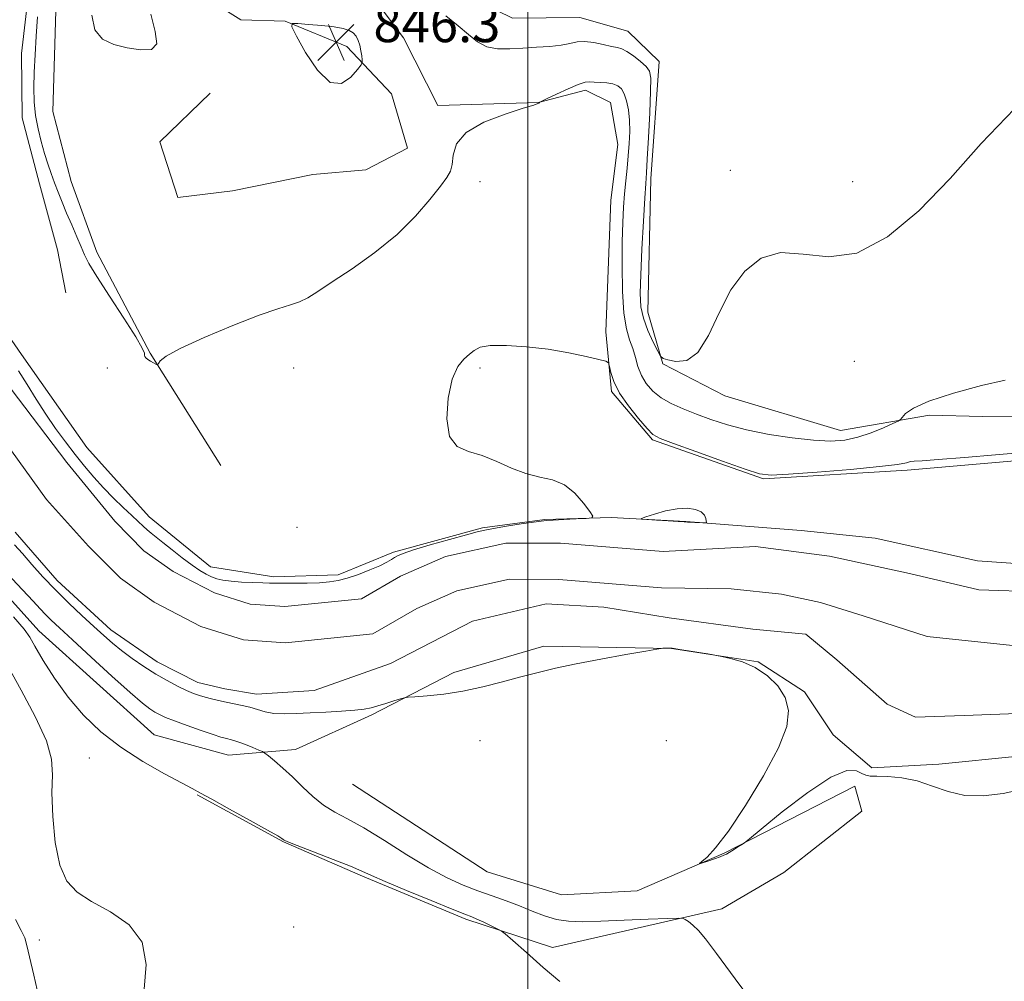
# Model space of a CAD drawing. Extents: x 2104800 to 2107700, y 309800 to 312700.
# Drawn here: x 2105891 to 2106102, y 311618 to 311824 of the extents above; entities that cross this region are included whole.
import ezdxf

# ---------------------------------------------------------------- set-up
doc = ezdxf.new("R2010")
doc.units = 0
doc.header["$MEASUREMENT"] = 0
for name, color, linetype, lineweight in [('BREAKLINE DTM HARD', 7, 'Continuous', 0), ('CONTOUR INDEX', 41, 'Continuous', 13), ('CONTOUR INTERMEDIATE', 44, 'Continuous', 0), ('GRID LINE', 7, 'Continuous', 0), ('SPOT ELEVATION', 7, 'Continuous', 0), ('SPOT ELEVATION DTM', 2, 'Continuous', 13), ('STREAM - RIVER CENTERLINE', 11, 'Continuous', 0), ('STREAM - RIVER DOUBLE LINE', 5, 'Continuous', 0)]:
    doc.layers.add(name, color=color, linetype=linetype, lineweight=lineweight)
doc.styles.add('Style-WORKING', font='WORKING.shx')

# ---------------------------------------------------------------- blocks, each defined once
blk = doc.blocks.new('SPOT')
at = {"layer": 'SPOT ELEVATION'}
for p, q in [((-3.91, -3.91), (3.82, 3.81)), ((-1.65, 3.77), (1.72, -3.93))]:
    blk.add_line(p, q, dxfattribs=at)

msp = doc.modelspace()

# ---------------------------------------------------------------- linework, layer by layer
at = {"layer": 'BREAKLINE DTM HARD'}
for points in [[(2105925.52, 311848.51, 846.36), (2105937.38, 311855.88, 846.36), (2105950.82, 311852.55, 846.48), (2105968.07, 311841.64, 846.71), (2105977.24, 311834.34, 846.59), (2105996.74, 311824.7, 847.08), (2106011.17, 311824.89, 847.01), (2106021.51, 311821.93, 846.97), (2106028.19, 311815.42, 846.69), (2106026.46, 311790.25, 846.5), (2106025.8, 311761.59, 846.91), (2106029.04, 311750.5, 845.89), (2106042.32, 311743.67, 845.56), (2106067.15, 311736.16, 844.73), (2106086.28, 311739.5, 843.64), (2106097.62, 311739.23, 843.81), (2106114.31, 311739.04, 843.89)], [(2105899.21, 311843.22, 844.97), (2105898.06, 311804.66, 845.28), (2105901.97, 311789.66, 844.91), (2105907.52, 311774.48, 844.6), (2105918.94, 311752.78, 844.07), (2105934.09, 311728.66, 843.42)], [(2105900.83, 311765.74, 842.62), (2105899.06, 311774.99, 842.81), (2105895.17, 311789.16, 843.18), (2105891.48, 311803.34, 843.22), (2105891.3, 311817.15, 843.22), (2105893.35, 311834.28, 843.42)], [(2105929.47, 311830.01, 845.05), (2105938.41, 311824.36, 845.24), (2105947.9, 311824.07, 845.97), (2105961.16, 311818.67, 846.4), (2105970.77, 311808.49, 845.26), (2105974.22, 311796.79, 844.81), (2105965.21, 311792.14, 845.1), (2105953.89, 311791.16, 845.48), (2105936.62, 311787.64, 845.46), (2105924.89, 311786.25, 845.12), (2105921.02, 311798.16, 845.26), (2105931.81, 311808.6, 845.73)], [(2106112.78, 311730.36, 841.62), (2106081.48, 311727.69, 841.66), (2106050.59, 311725.84, 841.85), (2106026.77, 311734.19, 841.79), (2106017.98, 311744.59, 841.81), (2106016.79, 311757.35, 842.19), (2106017.86, 311785.61, 842.77), (2106019.35, 311797.58, 842.77), (2106017.79, 311806.63, 842.87), (2106012.4, 311809.24, 843.54), (2106002.33, 311806.64, 844.01), (2105980.7, 311805.94, 844.22), (2105973.3, 311820.48, 844.73), (2105966.79, 311829.26, 845.05)], [(2105868.65, 311827.9, 843.3), (2105864.88, 311816.72, 843.26), (2105862.16, 311804.52, 842.91), (2105863.31, 311795.05, 842.83), (2105870.9, 311781.96, 842.44), (2105891.28, 311752.54, 842.46), (2105905.35, 311732.53, 842.91), (2105918.73, 311717.65, 842.5), (2105931.86, 311706.9, 842.5), (2105945.49, 311704.81, 842.22), (2105959.3, 311705.2, 842.26), (2105971.19, 311710.09, 842.3), (2105990.29, 311715.29, 842.22), (2106003.66, 311717.11, 842.09), (2106017.88, 311717.5, 841.97), (2106033.97, 311716.68, 842.05), (2106058.73, 311714.73, 841.77), (2106074.62, 311713.09, 841.77), (2106096.54, 311708.22, 841.54), (2106121.09, 311706.48, 841.11)], [(2106105.39, 311666.25, 841.67), (2106088.3, 311664.58, 841.61), (2106073.88, 311663.78, 841.75), (2106065.55, 311670.88, 841.67), (2106059.45, 311680.08, 841.9), (2106049.47, 311686.54, 841.98), (2106030.88, 311689.39, 842.02), (2106003.46, 311689.86, 841.77), (2105984.16, 311684.25, 841.77), (2105966.55, 311675.16, 842.16), (2105950.16, 311667.73, 843.2), (2105935.74, 311666.51, 844.88), (2105919.82, 311670.84, 845.2), (2105895, 311693.19, 845.33), (2105875.34, 311714.99, 845.08), (2105858.85, 311730.65, 845.16), (2105847.03, 311751.52, 845.96), (2105836.18, 311777.76, 845.86)], [(2105929.05, 311657.98, 846.08), (2105947.53, 311647.91, 846.06), (2105964.53, 311640.5, 846.25), (2105986.7, 311631.31, 846.31), (2106005.33, 311625.16, 845.57), (2106041.71, 311633.47, 843.53), (2106055.01, 311641.27, 843.33), (2106071.74, 311654.47, 843.04), (2106070.22, 311659.81, 842.32), (2106042.17, 311645.43, 841.94), (2106023.52, 311637.36, 842.14), (2106007.25, 311636.53, 842.26), (2105991.31, 311641.47, 842.32), (2105962.41, 311660.27, 842.47)]]:
    msp.add_polyline3d(points, dxfattribs=at)
at = {"layer": 'CONTOUR INDEX', "elevation": 850, "flags": 128}
msp.add_lwpolyline([(2105895.067, 311614.511), (2105893.942, 311619.269), (2105893.043, 311623.189), (2105892.478, 311625.651), (2105891.998, 311627.24), (2105891.263, 311628.847), (2105890.048, 311631.203)], dxfattribs=at)
at = {"layer": 'CONTOUR INTERMEDIATE', "flags": 128}
for points, elevation in [([(2105894.78, 311825.037), (2105894.494, 311820.859), (2105894.231, 311816.828), (2105894.038, 311813.094), (2105893.963, 311809.76), (2105894.05, 311806.723), (2105894.341, 311803.832), (2105894.855, 311800.979), (2105895.525, 311798.227), (2105896.26, 311795.681), (2105896.987, 311793.411), (2105897.704, 311791.339), (2105898.43, 311789.351), (2105899.186, 311787.336), (2105900.02, 311785.206), (2105900.986, 311782.877), (2105902.096, 311780.329), (2105903.213, 311777.807), (2105904.156, 311775.623), (2105904.87, 311773.903), (2105905.785, 311772.037), (2105907.453, 311769.23), (2105910.184, 311765.026), (2105913.3, 311760.307), (2105915.883, 311756.292), (2105917.25, 311753.894), (2105917.689, 311752.793), (2105917.724, 311752.36), (2105917.799, 311752.066), (2105918.026, 311751.776), (2105918.432, 311751.452), (2105919.014, 311751.077), (2105919.645, 311750.705), (2105920.163, 311750.412), (2105920.457, 311750.265), (2105920.607, 311750.306), (2105920.743, 311750.57), (2105921.106, 311751.119), (2105922.385, 311752.121), (2105925.384, 311753.77), (2105930.52, 311756.127), (2105936.673, 311758.718), (2105942.339, 311760.935), (2105946.368, 311762.338), (2105949.033, 311763.168), (2105950.964, 311763.833), (2105952.766, 311764.71), (2105954.96, 311766.052), (2105958.043, 311768.081), (2105962.304, 311770.934), (2105967.19, 311774.422), (2105971.937, 311778.272), (2105975.914, 311782.188), (2105979.008, 311785.78), (2105981.239, 311788.634), (2105982.655, 311790.509), (2105983.43, 311791.86), (2105983.768, 311793.315), (2105983.967, 311795.339), (2105984.711, 311797.747), (2105986.78, 311800.189), (2105990.594, 311802.36), (2105995.142, 311804.12), (2105999.055, 311805.374), (2106001.3, 311806.074), (2106002.194, 311806.368), (2106002.392, 311806.454), (2106002.441, 311806.498), (2106002.464, 311806.536), (2106002.478, 311806.572), (2106002.496, 311806.611), (2106002.515, 311806.646), (2106002.531, 311806.674), (2106002.6, 311806.717), (2106003.022, 311806.923), (2106004.16, 311807.465), (2106006.203, 311808.432), (2106008.656, 311809.557), (2106010.852, 311810.483), (2106012.312, 311810.946), (2106013.297, 311811.049), (2106014.257, 311810.988), (2106015.522, 311810.915), (2106016.952, 311810.805), (2106018.292, 311810.593), (2106019.339, 311810.205), (2106020.124, 311809.541), (2106020.734, 311808.491), (2106021.236, 311806.982), (2106021.616, 311805.071), (2106021.843, 311802.851), (2106021.894, 311800.409), (2106021.799, 311797.822), (2106021.6, 311795.162), (2106021.337, 311792.484), (2106021.051, 311789.783), (2106020.783, 311787.033), (2106020.566, 311784.153), (2106020.406, 311780.824), (2106020.303, 311776.668), (2106020.268, 311771.529), (2106020.364, 311766.125), (2106020.664, 311761.396), (2106021.206, 311758.026), (2106021.883, 311755.685), (2106022.549, 311753.789), (2106023.109, 311751.867), (2106023.675, 311749.905), (2106024.407, 311748.005), (2106025.444, 311746.25), (2106026.841, 311744.66), (2106028.629, 311743.239), (2106030.825, 311741.978), (2106033.378, 311740.818), (2106036.222, 311739.691), (2106039.334, 311738.545), (2106042.864, 311737.409), (2106047.005, 311736.33), (2106051.815, 311735.363), (2106056.807, 311734.586), (2106061.361, 311734.083), (2106065.027, 311733.927), (2106068.052, 311734.146), (2106070.857, 311734.754), (2106073.723, 311735.717), (2106076.374, 311736.793), (2106078.394, 311737.688), (2106079.514, 311738.21), (2106080.035, 311738.554), (2106080.405, 311739.017), (2106081.111, 311739.836), (2106082.795, 311741.017), (2106086.141, 311742.508), (2106091.443, 311744.209), (2106097.445, 311745.82), (2106102.501, 311746.991)], 844), ([(2105906.397, 311825.346), (2105907.044, 311822.248), (2105908.715, 311820.238), (2105911.135, 311819.068), (2105913.985, 311818.361), (2105916.885, 311817.889), (2105919.237, 311818.005), (2105920.385, 311819.212), (2105919.998, 311821.842), (2105919.046, 311825.561)], 846), ([(2105982.427, 311825.226), (2105985.091, 311823.1), (2105987.3, 311821.183), (2105989.242, 311819.633), (2105991.234, 311818.595), (2105993.53, 311818.148), (2105996.125, 311818.123), (2105998.95, 311818.291), (2106001.903, 311818.471), (2106004.737, 311818.669), (2106007.168, 311818.944), (2106009.027, 311819.312), (2106010.58, 311819.636), (2106012.207, 311819.738), (2106014.162, 311819.506), (2106016.208, 311819.081), (2106017.982, 311818.668), (2106019.242, 311818.4), (2106020.226, 311818.113), (2106021.294, 311817.569), (2106022.687, 311816.616), (2106024.178, 311815.442), (2106025.418, 311814.32), (2106026.145, 311813.339), (2106026.422, 311811.853), (2106026.392, 311809.031), (2106026.192, 311804.421), (2106025.919, 311799.088), (2106025.661, 311794.473), (2106025.48, 311791.527), (2106025.328, 311789.238), (2106025.132, 311786.102), (2106024.845, 311781.1), (2106024.528, 311775.148), (2106024.265, 311769.647), (2106024.148, 311765.642), (2106024.296, 311762.761), (2106024.833, 311760.276), (2106025.805, 311757.656), (2106026.948, 311755.151), (2106027.919, 311753.209), (2106028.513, 311752.131), (2106029.069, 311751.644), (2106030.065, 311751.332), (2106031.832, 311750.986), (2106034.127, 311751.24), (2106036.559, 311752.935), (2106038.845, 311756.589), (2106041.123, 311761.429), (2106043.635, 311766.359), (2106046.597, 311770.416), (2106050.117, 311773.183), (2106054.274, 311774.375), (2106059.125, 311774.03), (2106064.621, 311773.458), (2106070.69, 311774.289), (2106077.225, 311777.74), (2106083.995, 311783.368), (2106090.732, 311790.318), (2106097.357, 311797.792), (2106104.531, 311805.235)], 846), ([(2105963.939, 311818.887), (2105963.605, 311819.931), (2105963.146, 311820.819), (2105962.523, 311821.541), (2105961.665, 311822.094), (2105960.381, 311822.517), (2105958.446, 311822.857), (2105955.792, 311823.151), (2105952.96, 311823.392), (2105950.647, 311823.563), (2105949.422, 311823.55), (2105949.346, 311822.85), (2105950.354, 311820.863), (2105952.32, 311817.35), (2105954.867, 311813.519), (2105957.559, 311810.938), (2105960.006, 311810.707), (2105962.015, 311812.044), (2105963.443, 311813.7), (2105964.206, 311814.709), (2105964.469, 311815.244), (2105964.455, 311815.766), (2105964.35, 311816.623), (2105964.181, 311817.729), (2105963.939, 311818.887)], 846), ([(2105890.644, 311749.017), (2105892.492, 311746.077), (2105894.451, 311742.904), (2105896.502, 311739.702), (2105898.618, 311736.64), (2105900.749, 311733.757), (2105902.833, 311731.057), (2105904.838, 311728.537), (2105906.827, 311726.157), (2105908.888, 311723.874), (2105911.057, 311721.669), (2105913.163, 311719.644), (2105914.984, 311717.932), (2105916.362, 311716.62), (2105917.4, 311715.632), (2105918.27, 311714.848), (2105919.143, 311714.133), (2105920.213, 311713.303), (2105921.676, 311712.158), (2105923.639, 311710.59), (2105925.838, 311708.847), (2105927.92, 311707.271), (2105929.613, 311706.121), (2105930.973, 311705.341), (2105932.138, 311704.798), (2105933.264, 311704.377), (2105934.572, 311704.051), (2105936.3, 311703.812), (2105938.565, 311703.652), (2105940.998, 311703.55), (2105943.109, 311703.483), (2105944.587, 311703.432), (2105945.841, 311703.396), (2105947.46, 311703.381), (2105949.845, 311703.39), (2105952.639, 311703.432), (2105955.296, 311703.517), (2105957.427, 311703.67), (2105959.281, 311703.966), (2105961.264, 311704.495), (2105963.641, 311705.304), (2105966.119, 311706.256), (2105968.268, 311707.171), (2105969.766, 311707.905), (2105970.735, 311708.471), (2105971.408, 311708.92), (2105972.073, 311709.319), (2105973.242, 311709.809), (2105975.482, 311710.548), (2105979.082, 311711.619), (2105983.231, 311712.806), (2105986.838, 311713.819), (2105989.154, 311714.451), (2105990.782, 311714.83), (2105992.665, 311715.169), (2105995.45, 311715.622), (2105998.597, 311716.119), (2106001.271, 311716.529), (2106002.91, 311716.762), (2106004.044, 311716.871), (2106005.476, 311716.949), (2106007.749, 311717.064), (2106010.367, 311717.198), (2106012.575, 311717.312), (2106013.769, 311717.428), (2106013.961, 311717.821), (2106013.315, 311718.826), (2106011.99, 311720.619), (2106010.131, 311722.729), (2106007.873, 311724.525), (2106005.339, 311725.569), (2106002.578, 311726.194), (2105999.624, 311726.926), (2105996.522, 311728.135), (2105993.361, 311729.567), (2105990.245, 311730.81), (2105987.312, 311731.663), (2105984.86, 311732.754), (2105983.225, 311734.922), (2105982.64, 311738.669), (2105982.927, 311743.153), (2105983.805, 311747.201), (2105985.006, 311749.917), (2105986.307, 311751.532), (2105987.498, 311752.556), (2105988.505, 311753.398), (2105989.793, 311754.061), (2105991.963, 311754.444), (2105995.415, 311754.473), (2105999.761, 311754.18), (2106004.413, 311753.62), (2106008.817, 311752.871), (2106012.567, 311752.093), (2106015.294, 311751.464), (2106016.772, 311751.079), (2106017.362, 311750.687), (2106017.57, 311749.953), (2106017.855, 311748.611), (2106018.491, 311746.678), (2106019.709, 311744.243), (2106021.605, 311741.46), (2106023.757, 311738.753), (2106025.613, 311736.614), (2106026.894, 311735.345), (2106028.419, 311734.492), (2106031.281, 311733.41), (2106036.124, 311731.661), (2106041.793, 311729.625), (2106046.685, 311727.89), (2106049.765, 311726.909), (2106052.267, 311726.608), (2106055.993, 311726.783), (2106062.117, 311727.241), (2106069.296, 311727.836), (2106075.555, 311728.435), (2106079.407, 311728.926), (2106081.306, 311729.284), (2106082.19, 311729.502), (2106082.997, 311729.602), (2106084.657, 311729.702), (2106088.097, 311729.946), (2106093.799, 311730.422), (2106100.447, 311730.998), (2106106.278, 311731.487)], 842), ([(2106034.954, 311716.495), (2106035.86, 311716.456), (2106036.875, 311716.408), (2106037.722, 311716.365), (2106038.191, 311716.358), (2106038.353, 311716.463), (2106038.347, 311716.771), (2106038.257, 311717.332), (2106037.952, 311718.03), (2106037.246, 311718.71), (2106035.999, 311719.228), (2106034.245, 311719.484), (2106032.063, 311719.392), (2106029.594, 311718.919), (2106027.213, 311718.261), (2106025.359, 311717.668), (2106024.403, 311717.329), (2106024.457, 311717.176), (2106025.568, 311717.078), (2106027.654, 311716.934), (2106030.128, 311716.765), (2106032.274, 311716.624), (2106033.575, 311716.548), (2106034.309, 311716.517), (2106034.954, 311716.495)], 842), ([(2106106.627, 311659.294), (2106102.046, 311658.276), (2106097.759, 311657.723), (2106093.821, 311657.824), (2106090.247, 311658.657), (2106086.907, 311659.863), (2106083.636, 311660.971), (2106080.357, 311661.621), (2106077.35, 311661.889), (2106074.987, 311661.961), (2106073.5, 311662.012), (2106072.572, 311662.173), (2106071.748, 311662.565), (2106070.563, 311663.14), (2106068.515, 311663.179), (2106065.093, 311661.796), (2106060.107, 311658.489), (2106054.654, 311654.292), (2106050.153, 311650.627), (2106047.628, 311648.553), (2106046.539, 311647.688), (2106045.953, 311647.292), (2106045.136, 311646.776), (2106044.155, 311646.16), (2106043.275, 311645.613), (2106042.666, 311645.257), (2106042.116, 311644.999), (2106041.318, 311644.696), (2106040.081, 311644.25), (2106038.679, 311643.752), (2106037.505, 311643.337), (2106036.88, 311643.13), (2106036.849, 311643.212), (2106037.383, 311643.654), (2106038.492, 311644.613), (2106040.33, 311646.592), (2106043.086, 311650.181), (2106046.768, 311655.656), (2106050.652, 311662.036), (2106053.833, 311668.028), (2106055.598, 311672.636), (2106055.999, 311676.071), (2106055.28, 311678.84), (2106053.684, 311681.343), (2106051.455, 311683.544), (2106048.834, 311685.298), (2106046.086, 311686.506), (2106043.567, 311687.252), (2106041.656, 311687.669), (2106040.558, 311687.886), (2106039.78, 311688.027), (2106038.658, 311688.21), (2106036.746, 311688.519), (2106034.49, 311688.883), (2106032.556, 311689.195), (2106031.446, 311689.374), (2106030.997, 311689.446), (2106030.88, 311689.464), (2106030.809, 311689.474), (2106030.673, 311689.48), (2106030.399, 311689.478), (2106029.956, 311689.468), (2106029.449, 311689.453), (2106029.023, 311689.439), (2106028.662, 311689.409), (2106027.708, 311689.253), (2106025.343, 311688.837), (2106021.075, 311688.078), (2106015.714, 311687.102), (2106010.398, 311686.087), (2106005.984, 311685.162), (2106002.214, 311684.271), (2105998.551, 311683.31), (2105994.578, 311682.222), (2105990.363, 311681.133), (2105986.091, 311680.212), (2105981.988, 311679.587), (2105978.42, 311679.219), (2105975.795, 311679.025), (2105974.332, 311678.917), (2105973.523, 311678.795), (2105972.675, 311678.555), (2105971.272, 311678.129), (2105969.52, 311677.599), (2105967.802, 311677.084), (2105966.361, 311676.678), (2105964.869, 311676.371), (2105962.857, 311676.127), (2105960.016, 311675.917), (2105956.667, 311675.728), (2105953.29, 311675.553), (2105950.283, 311675.401), (2105947.696, 311675.34), (2105945.499, 311675.454), (2105943.638, 311675.792), (2105941.979, 311676.267), (2105940.364, 311676.759), (2105938.677, 311677.173), (2105936.947, 311677.524), (2105935.24, 311677.854), (2105933.618, 311678.195), (2105932.112, 311678.55), (2105930.748, 311678.91), (2105929.514, 311679.285), (2105928.244, 311679.752), (2105926.735, 311680.405), (2105924.837, 311681.318), (2105922.606, 311682.493), (2105920.152, 311683.908), (2105917.593, 311685.528), (2105915.088, 311687.244), (2105912.807, 311688.931), (2105910.84, 311690.521), (2105908.956, 311692.173), (2105906.845, 311694.103), (2105904.292, 311696.463), (2105901.458, 311699.148), (2105898.595, 311701.987), (2105895.924, 311704.811), (2105893.538, 311707.458), (2105891.495, 311709.763), (2105889.789, 311711.644)], 842), ([(2106050.52, 311610.383), (2106044.559, 311618.447), (2106040.538, 311623.88), (2106038.135, 311627.048), (2106036.634, 311628.838), (2106035.447, 311630.004), (2106034.497, 311630.77), (2106033.833, 311631.225), (2106033.356, 311631.453), (2106032.376, 311631.503), (2106030.05, 311631.42), (2106025.875, 311631.249), (2106020.697, 311631.04), (2106015.699, 311630.848), (2106011.787, 311630.735), (2106008.768, 311630.814), (2106006.173, 311631.207), (2106003.607, 311631.987), (2106000.964, 311633.026), (2105998.216, 311634.149), (2105995.34, 311635.221), (2105992.356, 311636.266), (2105989.293, 311637.352), (2105986.134, 311638.573), (2105982.678, 311640.136), (2105978.681, 311642.28), (2105974.039, 311645.103), (2105969.22, 311648.157), (2105964.834, 311650.855), (2105961.336, 311652.788), (2105958.554, 311654.258), (2105956.161, 311655.744), (2105953.884, 311657.603), (2105951.668, 311659.709), (2105949.51, 311661.816), (2105947.444, 311663.7), (2105945.643, 311665.236), (2105944.315, 311666.322), (2105943.559, 311666.92), (2105943.03, 311667.244), (2105942.278, 311667.572), (2105940.99, 311668.107), (2105939.415, 311668.747), (2105937.942, 311669.312), (2105936.871, 311669.671), (2105936.138, 311669.863), (2105935.587, 311669.976), (2105935.027, 311670.103), (2105934.111, 311670.369), (2105932.46, 311670.906), (2105929.87, 311671.786), (2105926.861, 311672.839), (2105924.132, 311673.832), (2105922.211, 311674.593), (2105920.928, 311675.188), (2105919.944, 311675.741), (2105918.891, 311676.434), (2105917.295, 311677.682), (2105914.656, 311679.953), (2105910.726, 311683.483), (2105906.256, 311687.562), (2105902.246, 311691.243), (2105899.457, 311693.812), (2105897.672, 311695.484), (2105896.436, 311696.703), (2105895.293, 311697.913), (2105893.805, 311699.536), (2105891.536, 311701.995), (2105888.259, 311705.497)], 844), ([(2106006.861, 311617.927), (2106003.351, 311620.91), (2105999.722, 311624.09), (2105996.799, 311626.688), (2105995.146, 311628.146), (2105994.282, 311628.805), (2105993.466, 311629.23), (2105992.151, 311629.857), (2105990.559, 311630.608), (2105989.109, 311631.279), (2105987.995, 311631.762), (2105986.526, 311632.352), (2105983.79, 311633.445), (2105979.265, 311635.274), (2105973.991, 311637.434), (2105969.397, 311639.359), (2105966.465, 311640.652), (2105964.392, 311641.598), (2105961.929, 311642.651), (2105958.225, 311644.123), (2105954.035, 311645.744), (2105950.515, 311647.1), (2105948.522, 311647.887), (2105947.728, 311648.234), (2105947.508, 311648.379), (2105947.241, 311648.575), (2105946.317, 311649.134), (2105944.134, 311650.383), (2105940.39, 311652.483), (2105936.001, 311654.925), (2105932.188, 311657.033), (2105929.771, 311658.35), (2105927.986, 311659.297), (2105925.669, 311660.513), (2105921.981, 311662.491), (2105917.375, 311665.139), (2105912.63, 311668.217), (2105908.374, 311671.532), (2105904.648, 311675.086), (2105901.343, 311678.927), (2105898.399, 311683.001), (2105895.953, 311686.839), (2105894.187, 311689.866), (2105893.093, 311691.8), (2105891.886, 311693.51), (2105889.589, 311696.154)], 846), ([(2105917.646, 311616.255), (2105918.1, 311621.577), (2105917.234, 311626.331), (2105914.399, 311630.049), (2105910.391, 311632.871), (2105906.364, 311635.092), (2105903.246, 311637.073), (2105901.046, 311639.435), (2105899.545, 311642.866), (2105898.555, 311647.754), (2105898.004, 311653.291), (2105897.853, 311658.372), (2105897.962, 311662.251), (2105897.784, 311665.631), (2105896.677, 311669.576), (2105894.262, 311674.779), (2105891.229, 311680.445), (2105888.533, 311685.41)], 848)]:
    msp.add_lwpolyline(points, dxfattribs=dict(at, elevation=elevation))
at = {"layer": 'GRID LINE', "flags": 128}
msp.add_lwpolyline([(2106000, 312500), (2106000, 310000)], dxfattribs=at)
at = {"layer": 'SPOT ELEVATION DTM'}
for p in [(2106043.52, 311792.07, 846.44), (2105989.74, 311789.62, 843.54), (2106069.74, 311789.62, 846.82), (2106070.13, 311751.07, 845.23), (2105909.74, 311749.62, 843.61), (2105949.74, 311749.62, 843.26), (2105989.74, 311749.62, 841.76), (2105950.49, 311715.4, 843.6), (2105989.74, 311669.62, 842.51), (2106029.74, 311669.62, 842.94), (2105905.87, 311665.86, 846.57), (2105949.74, 311629.62, 847.15), (2105895.13, 311626.79, 848.75)]:
    msp.add_point(p, dxfattribs=at)
at = {"layer": 'STREAM - RIVER CENTERLINE'}
msp.add_polyline3d([(2105882.86, 311740.48, 841.26), (2105896.71, 311721.39, 841.26), (2105905.69, 311711.38, 841.26), (2105912.56, 311704.46, 841.26), (2105919.79, 311699.31, 841.26), (2105929.81, 311694.11, 841.26), (2105938.98, 311691.27, 841.26), (2105947.96, 311690.64, 841.26), (2105966.74, 311692.52, 841.14), (2105976.21, 311698, 840.85), (2105984.75, 311701.77, 840.48), (2105996.11, 311704.27, 840.32), (2106006.7, 311704.22, 840.24), (2106028.74, 311702.44, 840.2), (2106043.67, 311702.23, 840.2), (2106054.48, 311701.02, 840.2), (2106062.84, 311699.24, 840.2), (2106072.01, 311696.38, 840.2), (2106085.78, 311691.99, 840.2), (2106104.07, 311690.05, 840.2)], dxfattribs=at)
at = {"layer": 'STREAM - RIVER DOUBLE LINE'}
for points in [[(2105889.11, 311745.06, 841.26), (2105901.07, 311729.35, 841.26), (2105911.33, 311716.7, 841.26), (2105917.59, 311710.39, 841.26), (2105923.84, 311705.94, 841.26), (2105932.76, 311701.31, 841.26), (2105940.42, 311698.94, 841.26), (2105947.84, 311698.42, 841.26), (2105964.31, 311700.07, 841.14), (2105972.7, 311704.92, 840.85), (2105982.33, 311709.17, 840.48), (2105995.28, 311712.02, 840.32), (2106007.03, 311711.97, 840.24), (2106029.11, 311710.19, 840.2), (2106048.89, 311711.27, 840.2), (2106064.79, 311709.21, 840.2), (2106081.94, 311705.52, 840.2), (2106096.83, 311702, 840.2), (2106109.82, 311701.55, 840.2)], [(2105889.98, 311714.37, 841.26), (2105898.98, 311703.97, 841.26), (2105910.46, 311693.4, 841.26), (2105920.44, 311686.52, 841.26), (2105929.15, 311682.1, 841.26), (2105934.94, 311680.73, 841.26), (2105941.76, 311679.59, 841.26), (2105954.12, 311680.36, 841.26), (2105970.53, 311686.14, 841.14), (2105988.14, 311695.24, 840.85), (2106003.96, 311698.95, 840.48), (2106016.34, 311698.28, 840.32), (2106030.39, 311695.99, 840.24), (2106048.35, 311693.55, 840.2), (2106059.7, 311692.46, 840.2), (2106066.37, 311686.98, 840.2), (2106077.21, 311677.43, 840.2), (2106083.23, 311674.62, 840.2), (2106093.73, 311674.97, 840.2), (2106116.6, 311675.88, 840.2)]]:
    msp.add_polyline3d(points, dxfattribs=at)

# ---------------------------------------------------------------- block references
at = {"layer": 'SPOT ELEVATION'}
msp.add_blockref('SPOT', (2105958.874, 311819.564, 846.325), dxfattribs=at)

# ---------------------------------------------------------------- texts
at = {"layer": 'SPOT ELEVATION', "style": 'Style-WORKING'}
msp.add_text('846.3', height=8, dxfattribs=at).set_placement((2105966.874, 311819.564, 846.325))

doc.saveas('drawing.dxf')
